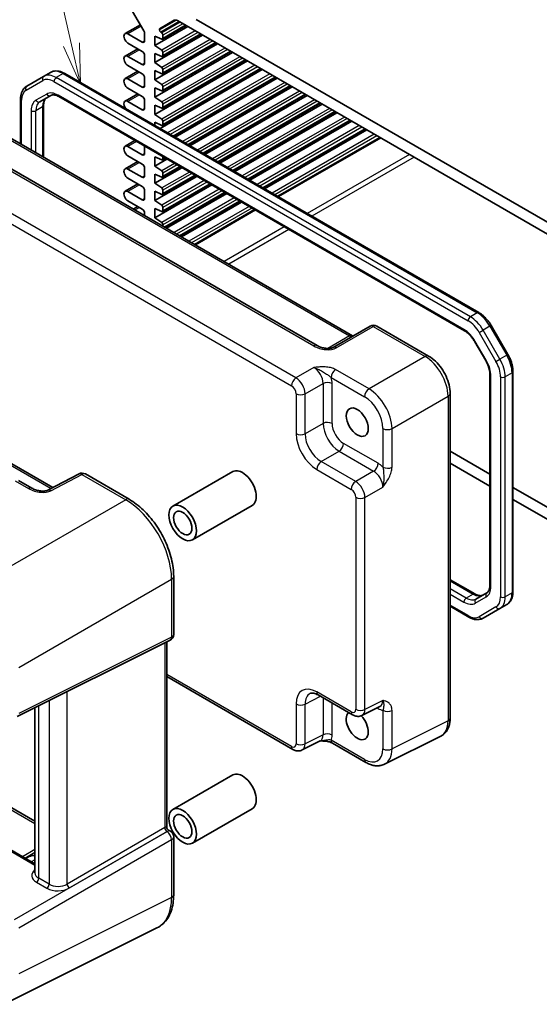
# Model space of a CAD drawing. Units: millimetres. Extents: x 36 to 3781, y 20 to 722.
# Drawn here: x 555 to 635, y 258 to 410 of the extents above; entities that cross this region are included whole.
import ezdxf

# ---------------------------------------------------------------- set-up
doc = ezdxf.new("R2010")
doc.units = ezdxf.units.MM
doc.header["$LTSCALE"] = 2.5
for name, color, linetype, lineweight in [('Symbol (TK)', 100, 'Continuous', 18), ('Visible (ISO)', 7, 'Continuous', 35), ('Visible Narrow (ISO)', 7, 'Continuous', 25)]:
    doc.layers.add(name, color=color, linetype=linetype, lineweight=lineweight)
doc.styles.add('Note Text (TK2)', font='txt')

# ---------------------------------------------------------------- blocks, each defined once
blk = doc.blocks.new('バルーン4')
at = {"layer": 'Symbol (TK)', "color": 100}
for p, q in [((202.778, 155.607), (200.974, 163.489)), ((202.29, 155.495), (203.335, 153.17)), ((202.778, 155.607), (203.335, 153.17)), ((203.335, 153.17), (203.265, 155.718))]:
    blk.add_line(p, q, dxfattribs=at)
at = {"layer": 'Symbol (TK)'}
blk.add_circle((200.307, 166.404), 3, dxfattribs=at)
at = {"layer": 'Symbol (TK)', "color": 7, "insert": (200.307, 166.387), "char_height": 2, "attachment_point": 5, "style": 'Note Text (TK2)'}
blk.add_mtext('4', dxfattribs=at)

msp = doc.modelspace()

# ---------------------------------------------------------------- linework, layer by layer
at = {"layer": 'Visible (ISO)'}
for p, q in [((570.867, 413.4268), (573.8419, 408.2742)), ((576.2436, 408.6051), (578.5113, 409.9144)), ((579.0113, 409.8649), (642.9137, 372.9708)), ((640.0246, 376.476), (581.9004, 410.034)), ((573.287, 409.2353), (570.9447, 407.883)), ((573.5919, 406.5639), (571.3822, 407.8396)), ((573.9455, 407.9257), (573.9455, 406.768)), ((580.5746, 408.9623), (575.5364, 406.0536)), ((576.2436, 408.4389), (576.2436, 408.6051)), ((576.5829, 407.9822), (576.4346, 408.0849)), ((580.3467, 409.0939), (576.7118, 406.9952)), ((571.3822, 406.4108), (573.5919, 405.135)), ((582.8727, 407.6355), (575.5364, 403.3999)), ((575.5364, 406.0536), (575.5364, 407.4824)), ((575.5364, 407.4824), (576.5829, 406.9991)), ((585.1708, 406.3087), (575.5364, 400.7463)), ((582.6448, 407.7671), (576.7118, 404.3416)), ((584.9429, 406.4403), (576.7118, 401.688)), ((576.7739, 407.1325), (576.7739, 407.6282)), ((572.8937, 405.5381), (570.9447, 404.4129)), ((576.5829, 405.3286), (575.5364, 406.0536)), ((587.4689, 404.9819), (575.5364, 398.0927)), ((575.5364, 403.3999), (575.5364, 404.8288)), ((575.5364, 404.8288), (576.5829, 404.3455)), ((587.241, 405.1135), (576.7118, 399.0344)), ((576.7739, 404.4789), (576.7739, 404.9746)), ((573.5919, 403.0938), (571.3822, 404.3695)), ((573.9455, 404.5226), (573.9455, 403.2979)), ((589.767, 403.6551), (575.5364, 395.4391)), ((576.5829, 402.675), (575.5364, 403.3999)), ((589.5391, 403.7866), (576.7118, 396.3808)), ((559.4492, 401.8961), (558.3885, 401.2837)), ((572.8937, 402.068), (570.9447, 400.9428)), ((571.3822, 402.9407), (573.5919, 401.6649)), ((575.5364, 400.7463), (575.5364, 402.1752)), ((575.5364, 402.1752), (576.5829, 401.6919)), ((592.0651, 402.3283), (576.337, 393.2477)), ((591.8372, 402.4598), (576.7118, 393.7271)), ((576.7739, 401.8253), (576.7739, 402.3209)), ((558.3885, 401.2837), (555.8027, 399.7908)), ((561.6492, 401.7277), (625.4205, 364.9093)), ((573.5919, 399.6236), (571.3822, 400.8994)), ((573.9455, 401.0525), (573.9455, 399.8278)), ((576.5829, 400.0213), (575.5364, 400.7463)), ((594.1353, 401.133), (578.4072, 392.0524)), ((594.3632, 401.0015), (578.6351, 391.9209)), ((571.3822, 399.4705), (573.5919, 398.1948)), ((575.5364, 398.0927), (575.5364, 399.5216)), ((575.5364, 399.5216), (576.5829, 399.0383)), ((576.7739, 399.1717), (576.7739, 399.6673)), ((596.4334, 399.8062), (580.7053, 390.7256)), ((596.6613, 399.6747), (580.9332, 390.594)), ((554.8485, 397.8013), (554.8485, 390.8684)), ((557.8083, 397.3692), (559.4829, 398.336)), ((560.7329, 398.1626), (623.2155, 362.0883)), ((572.8937, 398.5979), (570.9447, 397.4726)), ((573.5919, 396.1535), (571.3822, 397.4293)), ((573.9455, 397.5824), (573.9455, 396.3577)), ((576.5829, 397.3677), (575.5364, 398.0927)), ((598.7315, 398.4794), (583.0034, 389.3988)), ((598.9594, 398.3479), (583.2313, 389.2672)), ((558.3941, 396.8123), (558.3941, 388.8214)), ((575.5364, 395.4391), (575.5364, 396.868)), ((575.5364, 396.868), (576.5829, 396.3846)), ((576.7739, 396.5181), (576.7739, 397.0137)), ((601.0296, 397.1526), (585.3015, 388.072)), ((601.2575, 397.0211), (585.5294, 387.9404)), ((603.3277, 395.8258), (587.5996, 386.7452)), ((603.5556, 395.6943), (587.8275, 386.6136)), ((576.5829, 394.7141), (575.5364, 395.4391)), ((575.5364, 393.7098), (575.5364, 394.2144)), ((575.5364, 394.2144), (576.5829, 393.731)), ((576.7739, 393.8645), (576.7739, 394.3601)), ((605.6258, 394.499), (589.8977, 385.4184)), ((605.8536, 394.3674), (590.1255, 385.2868)), ((600.508, 359.843), (543.221, 392.9177)), ((551.6279, 392.7278), (605.9604, 361.359)), ((607.9239, 393.1722), (592.1958, 384.0916)), ((608.1517, 393.0406), (592.4236, 383.96)), ((572.4467, 391.3996), (570.9447, 390.5324)), ((610.222, 391.8454), (594.4939, 382.7648)), ((573.5919, 389.2133), (571.3822, 390.4891)), ((573.9455, 390.5343), (573.9455, 389.4174)), ((572.8937, 388.1876), (570.9447, 387.0623)), ((571.3822, 389.0602), (573.5919, 387.7844)), ((575.5364, 387.4783), (575.5364, 388.9071)), ((575.5364, 388.9071), (576.5829, 388.4238)), ((577.3876, 388.547), (575.5364, 387.4783)), ((577.1597, 388.6786), (576.7118, 388.4199)), ((576.7739, 388.5573), (576.7739, 388.9013)), ((573.5919, 385.7432), (571.3822, 387.019)), ((573.9455, 387.1721), (573.9455, 385.9473)), ((576.5829, 386.7533), (575.5364, 387.4783)), ((579.6857, 387.2202), (575.5364, 384.8246)), ((579.4578, 387.3517), (576.7118, 385.7663)), ((571.3822, 385.5901), (573.5919, 384.3143)), ((575.5364, 384.8246), (575.5364, 386.2535)), ((575.5364, 386.2535), (576.5829, 385.7702)), ((581.9838, 385.8934), (575.5364, 382.171)), ((581.7559, 386.0249), (576.7118, 383.1127)), ((576.7739, 385.9036), (576.7739, 386.3993)), ((572.8937, 384.7175), (570.9447, 383.5922)), ((573.5919, 382.2731), (571.3822, 383.5489)), ((573.9455, 383.702), (573.9455, 382.4772)), ((576.5829, 384.0997), (575.5364, 384.8246)), ((584.2819, 384.5666), (575.5364, 379.5174)), ((575.5364, 382.171), (575.5364, 383.5999)), ((575.5364, 383.5999), (576.5829, 383.1166)), ((584.054, 384.6981), (576.7118, 380.4591)), ((576.7739, 383.25), (576.7739, 383.7456)), ((571.3822, 382.12), (573.5919, 380.8442)), ((576.5829, 381.4461), (575.5364, 382.171)), ((586.3521, 383.3713), (577.093, 378.0256)), ((586.58, 383.2398), (577.3208, 377.894)), ((588.6502, 382.0445), (579.3911, 376.6988)), ((572.8937, 381.2473), (572.2032, 380.8487)), ((575.5364, 379.5174), (575.5364, 380.9463)), ((575.5364, 380.9463), (576.5829, 380.463)), ((576.7739, 380.5964), (576.7739, 381.092)), ((588.8781, 381.913), (579.6189, 376.5672)), ((590.9483, 380.7177), (581.6892, 375.372)), ((573.9455, 380.2318), (573.9455, 379.8428)), ((576.5829, 378.7924), (575.5364, 379.5174)), ((576.7739, 378.2098), (576.7739, 378.4384)), ((506.9971, 368.4851), (559.8385, 337.977)), ((608.6797, 362.8289), (602.9716, 359.5333)), ((609.6797, 362.8289), (617.6616, 358.2205)), ((627.3035, 362.9317), (629.8893, 358.453)), ((624.7825, 360.4239), (626.457, 357.5235)), ((627.1149, 355.3343), (627.1149, 322.949)), ((630.6604, 355.8334), (630.6604, 321.96)), ((620.9883, 352.4584), (620.9883, 302.4613)), ((627.1149, 340.0427), (620.9883, 343.5799)), ((620.9883, 341.7427), (627.1149, 338.2056)), ((563.8553, 340.0849), (559.0481, 337.5623)), ((564.82, 340.0654), (571.5604, 336.1738)), ((578.3144, 335.1261), (587.5068, 340.4333)), ((554.535, 339.0744), (556.6015, 337.8813)), ((642.9137, 330.9213), (630.6604, 337.9957)), ((581.3144, 329.93), (590.5068, 335.2372)), ((630.6604, 336.1585), (640.0246, 330.7522)), ((578.4205, 324.2918), (578.4205, 315.3639)), ((620.9883, 323.7856), (624.7761, 321.5987)), ((626.64, 321.7798), (624.9655, 320.813)), ((629.7063, 319.9705), (628.6456, 319.3582)), ((620.9883, 319.6915), (623.8598, 318.0337)), ((626.0598, 317.8653), (628.6456, 319.3582)), ((554.3408, 302.7195), (577.8673, 314.4693)), ((577.3598, 314.2158), (577.3598, 285.6757)), ((577.3598, 308.8644), (596.77, 297.658)), ((600.6567, 306.0432), (605.9752, 302.9726)), ((557.0609, 278.6497), (557.0609, 304.078)), ((607.404, 302.8848), (610.1838, 304.2731)), ((530.6755, 301.8483), (557.0609, 286.6147)), ((600.9786, 298.9585), (598.1988, 297.5702)), ((619.5365, 299.6981), (610.9013, 295.3855)), ((602.875, 298.6247), (608.0264, 295.6506)), ((578.3144, 288.4225), (587.5068, 293.7297)), ((581.3144, 283.2264), (590.5068, 288.5336)), ((577.6098, 285.2427), (577.9205, 285.0634)), ((578.4205, 284.1973), (578.4205, 275.2694)), ((557.0609, 280.0377), (552.7208, 282.5434)), ((556.1924, 281.1587), (555.6286, 280.8646)), ((552.3041, 258.4136), (575.8454, 270.1707))]:
    msp.add_line(p, q, dxfattribs=at)
for centre, radius, start, end in [((609.1797, 361.9628), 1, 60, 120), ((564.32, 339.1994), 1, 60, 117.688633), ((577.4205, 315.3639), 1, 296.538708, 0), ((577.8598, 285.6757), 0.5, 180, 240), ((577.4205, 284.1973), 1, 0, 60)]:
    msp.add_arc(centre, radius, start, end, dxfattribs=at)
for centre, major_axis, start_param, end_param in [((579.0113, 409.0484), (-0.5, 0.866), 5.49778714, 6.28318531), ((571.3822, 407.1252), (-0.4375, 0.7578), 5.49778714, 8.6393798), ((573.5919, 408.1298), (0.25, -0.433), 0.78539816, 1.57079633), ((576.4557, 408.3165), (-0.15, 0.2598), 0.78539816, 2.25652584), ((576.5618, 407.7506), (-0.15, 0.2598), 3.92699082, 5.39811849), ((573.5919, 406.9721), (0.25, -0.433), 5.49778714, 7.06858347), ((576.5618, 407.255), (0.15, -0.2598), 5.5974558, 7.06858347), ((573.5919, 404.7267), (0.25, -0.433), 0.78539816, 2.35619449), ((576.5618, 405.097), (-0.15, 0.2598), 3.92699082, 5.39811849), ((571.3822, 403.6551), (-0.4375, 0.7578), 5.49778714, 8.6393798), ((573.5919, 403.502), (0.25, -0.433), 5.49778714, 7.06858347), ((576.5618, 404.6014), (0.15, -0.2598), 5.5974558, 7.06858347), ((576.5618, 402.4434), (-0.15, 0.2598), 3.92699082, 5.39811849), ((576.5618, 401.9478), (0.15, -0.2598), 5.5974558, 7.06858347), ((571.3822, 400.185), (-0.4375, 0.7578), 5.49778714, 8.6393798), ((573.5919, 401.2566), (0.25, -0.433), 0.78539816, 2.35619449), ((573.5919, 400.0319), (0.25, -0.433), 5.49778714, 7.06858347), ((576.5618, 399.7898), (-0.15, 0.2598), 3.92699082, 5.39811849), ((576.5618, 399.2942), (0.15, -0.2598), 5.5974558, 7.06858347), ((571.3822, 396.7149), (-0.4375, 0.7578), 5.49778714, 8.08271275), ((573.5919, 397.7865), (0.25, -0.433), 0.78539816, 2.35619449), ((576.5618, 397.1362), (-0.15, 0.2598), 3.92699082, 5.39811849), ((573.5919, 396.5618), (0.25, -0.433), 5.49778714, 7.06858347), ((576.5618, 396.6406), (0.15, -0.2598), 5.5974558, 7.06858347), ((576.5618, 394.4826), (-0.15, 0.2598), 3.92699082, 5.39811849), ((576.5618, 393.987), (0.15, -0.2598), 5.5974558, 7.06858347), ((571.3822, 389.7747), (-0.4375, 0.7578), 5.49778714, 8.6393798), ((573.5919, 389.6216), (0.25, -0.433), 5.49778714, 7.06858347), ((576.5618, 388.6797), (0.15, -0.2598), 5.5974558, 7.06858347), ((571.3822, 386.3045), (-0.4375, 0.7578), 5.49778714, 8.6393798), ((573.5919, 387.3762), (0.25, -0.433), 0.78539816, 2.35619449), ((576.5618, 386.5217), (-0.15, 0.2598), 3.92699082, 5.39811849), ((573.5919, 386.1514), (0.25, -0.433), 5.49778714, 7.06858347), ((576.5618, 386.0261), (0.15, -0.2598), 5.5974558, 7.06858347), ((571.3822, 382.8344), (-0.4375, 0.7578), 5.49778714, 8.6393798), ((573.5919, 383.9061), (0.25, -0.433), 0.78539816, 2.35619449), ((576.5618, 383.8681), (-0.15, 0.2598), 3.92699082, 5.39811849), ((573.5919, 382.6813), (0.25, -0.433), 5.49778714, 7.06858347), ((576.5618, 383.3725), (0.15, -0.2598), 5.5974558, 7.06858347), ((573.5919, 380.436), (0.25, -0.433), 0.78539816, 2.35619449), ((576.5618, 381.2145), (-0.15, 0.2598), 3.92699082, 5.39811849), ((576.5618, 380.7189), (0.15, -0.2598), 5.5974558, 7.06858347), ((576.5618, 378.5609), (-0.15, 0.2598), 3.92699082, 5.39811849), ((589.0068, 337.8353), (-1.5, 2.5981), 3.14159265, 6.28318531), ((606.6845, 301.3379), (1.2, -2.0785), 3.25157978, 8.2815698), ((589.0068, 291.1317), (-1.5, 2.5981), 3.14159265, 6.28318531)]:
    msp.add_ellipse(centre, major_axis=major_axis, ratio=0.57735027, start_param=start_param, end_param=end_param, dxfattribs=at)
for centre, major_axis in [((606.6845, 348.0415), (-1.2, 2.0785)), ((579.8144, 332.528), (1.5, -2.5981)), ((579.8144, 332.528), (1, -1.7321)), ((579.8144, 285.8244), (1.5, -2.5981)), ((579.8144, 285.8244), (1, -1.7321))]:
    msp.add_ellipse(centre, major_axis=major_axis, ratio=0.57735027, dxfattribs=at)
for points, knots in [([(559.4492, 401.8961), (559.5774, 401.9701), (559.7158, 402.0265), (560.0031, 402.1017), (560.152, 402.1206), (560.4524, 402.1239), (560.6041, 402.1084), (560.9065, 402.0472), (561.0573, 402.0016), (561.3558, 401.8839), (561.5036, 401.8117), (561.6492, 401.7277)], [3.926990817, 3.926990817, 3.926990817, 3.926990817, 4.08407045, 4.08407045, 4.241150082, 4.241150082, 4.398229715, 4.398229715, 4.555309348, 4.555309348, 4.71238898, 4.71238898, 4.71238898, 4.71238898]), ([(555.8027, 399.7908), (555.6744, 399.7167), (555.5564, 399.6251), (555.3477, 399.4138), (555.2569, 399.2944), (555.1038, 399.0358), (555.0414, 398.8967), (554.9431, 398.6043), (554.9072, 398.4509), (554.86, 398.1335), (554.8485, 397.9694), (554.8485, 397.8013)], [2.35619449, 2.35619449, 2.35619449, 2.35619449, 2.513274123, 2.513274123, 2.670353756, 2.670353756, 2.827433388, 2.827433388, 2.984513021, 2.984513021, 3.141592654, 3.141592654, 3.141592654, 3.141592654]), ([(558.869, 397.9816), (558.8166, 397.9513), (558.7682, 397.9141), (558.6767, 397.8214), (558.6335, 397.7658), (558.5547, 397.6326), (558.519, 397.555), (558.4594, 397.3775), (558.4355, 397.2777), (558.4028, 397.0586), (558.3941, 396.9393), (558.3941, 396.8123)], [2.35619449, 2.35619449, 2.35619449, 2.35619449, 2.513274123, 2.513274123, 2.670353756, 2.670353756, 2.827433388, 2.827433388, 2.984513021, 2.984513021, 3.141592654, 3.141592654, 3.141592654, 3.141592654]), ([(559.4829, 398.336), (559.5352, 398.3662), (559.5917, 398.3895), (559.7177, 398.4225), (559.7874, 398.432), (559.9422, 398.4337), (560.0272, 398.4258), (560.2108, 398.3887), (560.3092, 398.3595), (560.5153, 398.2782), (560.6229, 398.2261), (560.7329, 398.1626)], [3.926990817, 3.926990817, 3.926990817, 3.926990817, 4.08407045, 4.08407045, 4.241150082, 4.241150082, 4.398229715, 4.398229715, 4.555309348, 4.555309348, 4.71238898, 4.71238898, 4.71238898, 4.71238898]), ([(625.4205, 364.9093), (625.566, 364.8253), (625.7092, 364.7294), (625.9892, 364.5166), (626.1259, 364.3996), (626.3907, 364.1474), (626.5188, 364.0121), (626.7641, 363.7261), (626.8814, 363.5754), (627.1028, 363.2618), (627.2069, 363.0989), (627.3035, 362.9317)], [4.71238898, 4.71238898, 4.71238898, 4.71238898, 4.869468613, 4.869468613, 5.026548246, 5.026548246, 5.183627878, 5.183627878, 5.340707511, 5.340707511, 5.497787144, 5.497787144, 5.497787144, 5.497787144]), ([(606.0545, 361.3132), (606.0527, 361.3139), (606.0508, 361.3147), (606.0255, 361.3246), (605.9953, 361.3388), (605.9604, 361.359)], [-0.955108739, -0.955108739, -0.955108739, -0.955108739, -0.941990606, -0.941990606, -0.784789176, -0.784789176, -0.784789176, -0.784789176]), ([(623.2155, 362.0883), (623.3254, 362.0248), (623.4377, 361.9499), (623.6624, 361.7791), (623.7748, 361.6831), (623.9959, 361.4725), (624.1046, 361.3579), (624.3145, 361.1132), (624.4157, 360.9832), (624.6077, 360.7113), (624.6984, 360.5695), (624.7825, 360.4239)], [4.71238898, 4.71238898, 4.71238898, 4.71238898, 4.869468613, 4.869468613, 5.026548246, 5.026548246, 5.183627878, 5.183627878, 5.340707511, 5.340707511, 5.497787144, 5.497787144, 5.497787144, 5.497787144]), ([(600.508, 359.843), (600.66, 359.7553), (600.8395, 359.6724), (601.2258, 359.5351), (601.4325, 359.4805), (601.8414, 359.4083), (602.0438, 359.3908), (602.3785, 359.3915), (602.5169, 359.404), (602.7128, 359.4388), (602.782, 359.4568), (602.8802, 359.4897), (602.9149, 359.5042), (602.953, 359.523), (602.9631, 359.5284), (602.9716, 359.5333)], [4.66304364, 4.66304364, 4.66304364, 4.66304364, 4.97720291, 4.97720291, 5.29136218, 5.29136218, 5.60552144, 5.60552144, 5.86439, 5.86439, 6.04197772, 6.04197772, 6.17553336, 6.17553336, 6.23383997, 6.23383997, 6.23383997, 6.23383997]), ([(620.9883, 352.4584), (620.9883, 352.891), (620.9299, 353.3364), (620.7141, 354.2284), (620.5563, 354.6751), (620.1569, 355.5407), (619.9152, 355.9593), (619.3653, 356.738), (619.0573, 357.0979), (618.3927, 357.7309), (618.0363, 358.0042), (617.6616, 358.2205)], [-0.78478918, -0.78478918, -0.78478918, -0.78478918, -0.47087351, -0.47087351, -0.15695784, -0.15695784, 0.15695784, 0.15695784, 0.47087351, 0.47087351, 0.78478918, 0.78478918, 0.78478918, 0.78478918]), ([(629.8893, 358.453), (629.9859, 358.2857), (630.0748, 358.114), (630.2357, 357.7655), (630.3076, 357.5886), (630.4326, 357.2332), (630.4857, 357.0546), (630.5718, 356.6991), (630.6047, 356.5222), (630.649, 356.1734), (630.6604, 356.0014), (630.6604, 355.8334)], [5.497787144, 5.497787144, 5.497787144, 5.497787144, 5.654866776, 5.654866776, 5.811946409, 5.811946409, 5.969026042, 5.969026042, 6.126105674, 6.126105674, 6.283185307, 6.283185307, 6.283185307, 6.283185307]), ([(626.457, 357.5235), (626.541, 357.3779), (626.6185, 357.2285), (626.7579, 356.9263), (626.82, 356.7736), (626.9269, 356.4695), (626.9718, 356.3181), (627.0437, 356.0213), (627.0706, 355.8759), (627.1062, 355.5959), (627.1149, 355.4613), (627.1149, 355.3343)], [5.497787144, 5.497787144, 5.497787144, 5.497787144, 5.654866776, 5.654866776, 5.811946409, 5.811946409, 5.969026042, 5.969026042, 6.126105675, 6.126105675, 6.283185307, 6.283185307, 6.283185307, 6.283185307]), ([(558.0607, 337.44), (557.9603, 337.4481), (557.857, 337.4611), (557.649, 337.4965), (557.5442, 337.5189), (557.3374, 337.5724), (557.2354, 337.6035), (557.0382, 337.6729), (556.9431, 337.7113), (556.7634, 337.7931), (556.6789, 337.8366), (556.6015, 337.8813)], [0.820283502, 0.820283502, 0.820283502, 0.820283502, 0.980255134, 0.980255134, 1.140226766, 1.140226766, 1.300198398, 1.300198398, 1.46017003, 1.46017003, 1.620141662, 1.620141662, 1.620141662, 1.620141662]), ([(559.0481, 337.5623), (559.0275, 337.5514), (559.0007, 337.5392), (558.9326, 337.5134), (558.8902, 337.4998), (558.7852, 337.4732), (558.7205, 337.4605), (558.5781, 337.4411), (558.5003, 337.4343), (558.3352, 337.4282), (558.2478, 337.4289), (558.1255, 337.4352), (558.0933, 337.4373), (558.0607, 337.44)], [0.08425192, 0.08425192, 0.08425192, 0.08425192, 0.200278053, 0.200278053, 0.326815238, 0.326815238, 0.474021554, 0.474021554, 0.62122787, 0.62122787, 0.768434187, 0.768434187, 0.820283502, 0.820283502, 0.820283502, 0.820283502]), ([(578.4205, 324.2918), (578.4205, 324.7218), (578.3913, 325.1634), (578.2772, 326.0612), (578.1924, 326.5175), (577.9702, 327.4359), (577.8328, 327.898), (577.509, 328.8187), (577.3227, 329.2773), (576.9056, 330.1812), (576.6747, 330.6266), (576.1736, 331.4945), (575.9034, 331.9171), (575.3291, 332.7304), (575.0251, 333.121), (574.3896, 333.8617), (574.0581, 334.2117), (573.3739, 334.8634), (573.0211, 335.165), (572.3006, 335.7127), (571.9328, 335.9588), (571.5604, 336.1738)], [-0.78478918, -0.78478918, -0.78478918, -0.78478918, -0.62783134, -0.62783134, -0.47087351, -0.47087351, -0.31391567, -0.31391567, -0.15695784, -0.15695784, 0, 0, 0.15695784, 0.15695784, 0.31391567, 0.31391567, 0.47087351, 0.47087351, 0.62783134, 0.62783134, 0.78478918, 0.78478918, 0.78478918, 0.78478918]), ([(627.1149, 322.949), (627.1149, 322.822), (627.1062, 322.7028), (627.0735, 322.4836), (627.0496, 322.3838), (626.9899, 322.2063), (626.9543, 322.1287), (626.8754, 321.9955), (626.8323, 321.9399), (626.7408, 321.8473), (626.6923, 321.81), (626.64, 321.7798)], [0, 0, 0, 0, 0.157079633, 0.157079633, 0.314159265, 0.314159265, 0.471238898, 0.471238898, 0.628318531, 0.628318531, 0.785398163, 0.785398163, 0.785398163, 0.785398163]), ([(624.7761, 321.5987), (624.8861, 321.5353), (624.9937, 321.4831), (625.1998, 321.4019), (625.2982, 321.3727), (625.4818, 321.3356), (625.5668, 321.3276), (625.7216, 321.3293), (625.7913, 321.3389), (625.9173, 321.3718), (625.9738, 321.3952), (626.0261, 321.4254)], [4.71238898, 4.71238898, 4.71238898, 4.71238898, 4.869468613, 4.869468613, 5.026548246, 5.026548246, 5.183627878, 5.183627878, 5.340707511, 5.340707511, 5.497787144, 5.497787144, 5.497787144, 5.497787144]), ([(630.6604, 321.96), (630.6604, 321.792), (630.649, 321.6279), (630.6017, 321.3104), (630.5659, 321.1571), (630.4676, 320.8646), (630.4052, 320.7255), (630.2521, 320.4669), (630.1613, 320.3475), (629.9526, 320.1363), (629.8346, 320.0446), (629.7063, 319.9705)], [0, 0, 0, 0, 0.157079633, 0.157079633, 0.314159265, 0.314159265, 0.471238898, 0.471238898, 0.628318531, 0.628318531, 0.785398163, 0.785398163, 0.785398163, 0.785398163]), ([(623.8598, 318.0337), (624.0054, 317.9497), (624.1532, 317.8775), (624.4517, 317.7597), (624.6025, 317.7141), (624.9049, 317.653), (625.0566, 317.6375), (625.357, 317.6408), (625.5058, 317.6597), (625.7932, 317.7349), (625.9316, 317.7912), (626.0598, 317.8653)], [4.71238898, 4.71238898, 4.71238898, 4.71238898, 4.869468613, 4.869468613, 5.026548246, 5.026548246, 5.183627878, 5.183627878, 5.340707511, 5.340707511, 5.497787144, 5.497787144, 5.497787144, 5.497787144]), ([(600.6567, 306.0432), (600.535, 306.1134), (600.4176, 306.1706), (600.1971, 306.2594), (600.0942, 306.291), (599.9081, 306.332), (599.825, 306.3413), (599.681, 306.3441), (599.6201, 306.3377), (599.5164, 306.3156), (599.4734, 306.3001), (599.4344, 306.2806)], [-0.784789176, -0.784789176, -0.784789176, -0.784789176, -0.634804167, -0.634804167, -0.484819157, -0.484819157, -0.334834148, -0.334834148, -0.184849139, -0.184849139, -0.03486413, -0.03486413, -0.03486413, -0.03486413]), ([(607.404, 302.8848), (607.3008, 302.8333), (607.1916, 302.7958), (606.9744, 302.7495), (606.8666, 302.7405), (606.6604, 302.7445), (606.562, 302.7574), (606.3765, 302.7982), (606.2894, 302.8261), (606.1251, 302.8922), (606.048, 302.9305), (605.9752, 302.9726)], [0.03486413, 0.03486413, 0.03486413, 0.03486413, 0.184849139, 0.184849139, 0.334834148, 0.334834148, 0.484819157, 0.484819157, 0.634804167, 0.634804167, 0.784789176, 0.784789176, 0.784789176, 0.784789176]), ([(619.5365, 299.6981), (619.7341, 299.7968), (619.9176, 299.9241), (620.2411, 300.2224), (620.3809, 300.3929), (620.6139, 300.7603), (620.7073, 300.9571), (620.8525, 301.366), (620.9045, 301.5782), (620.9724, 302.0129), (620.9883, 302.2354), (620.9883, 302.4613)], [-0.03486413, -0.03486413, -0.03486413, -0.03486413, 0.129066531, 0.129066531, 0.292997192, 0.292997192, 0.456927853, 0.456927853, 0.620858515, 0.620858515, 0.784789176, 0.784789176, 0.784789176, 0.784789176]), ([(600.9676, 298.953), (601.1168, 298.9565), (601.2626, 298.9563), (601.5574, 298.9459), (601.7058, 298.9352), (601.9933, 298.901), (602.1317, 298.8776), (602.3883, 298.8194), (602.5068, 298.7845), (602.7161, 298.707), (602.8059, 298.6646), (602.875, 298.6247)], [0.09132126, 0.09132126, 0.09132126, 0.09132126, 0.140829327, 0.140829327, 0.193850543, 0.193850543, 0.246871759, 0.246871759, 0.299892975, 0.299892975, 0.352914191, 0.352914191, 0.352914191, 0.352914191]), ([(598.1988, 297.5702), (598.0956, 297.5187), (597.9864, 297.4812), (597.7692, 297.4349), (597.6614, 297.4259), (597.4553, 297.4299), (597.3568, 297.4427), (597.1714, 297.4836), (597.0842, 297.5115), (596.9199, 297.5776), (596.8429, 297.6159), (596.77, 297.658)], [0.03486413, 0.03486413, 0.03486413, 0.03486413, 0.184849139, 0.184849139, 0.334834148, 0.334834148, 0.484819157, 0.484819157, 0.634804167, 0.634804167, 0.784789176, 0.784789176, 0.784789176, 0.784789176]), ([(610.9013, 295.3855), (610.7205, 295.2952), (610.5283, 295.2289), (610.1361, 295.1453), (609.9362, 295.1278), (609.5391, 295.1354), (609.3417, 295.1604), (608.9535, 295.2459), (608.7626, 295.3062), (608.3886, 295.4569), (608.2054, 295.5472), (608.0264, 295.6506)], [0.03486413, 0.03486413, 0.03486413, 0.03486413, 0.184849139, 0.184849139, 0.334834148, 0.334834148, 0.484819157, 0.484819157, 0.634804167, 0.634804167, 0.784789176, 0.784789176, 0.784789176, 0.784789176]), ([(556.1924, 281.1587), (556.323, 281.2269), (556.4622, 281.2772), (556.7432, 281.341), (556.8849, 281.3548), (557.0357, 281.3532), (557.0483, 281.3529), (557.0609, 281.3526)], [3.95168604, 3.95168604, 3.95168604, 3.95168604, 4.103826628, 4.103826628, 4.255967216, 4.255967216, 4.269879185, 4.269879185, 4.269879185, 4.269879185]), ([(575.8454, 270.1707), (576.1843, 270.3399), (576.4982, 270.5575), (577.0574, 271.0732), (577.3025, 271.3709), (577.7181, 272.0261), (577.8888, 272.3836), (578.1585, 273.1431), (578.2577, 273.5452), (578.3887, 274.3838), (578.4205, 274.8203), (578.4205, 275.2694)], [-0.03486413, -0.03486413, -0.03486413, -0.03486413, 0.129066531, 0.129066531, 0.292997192, 0.292997192, 0.456927853, 0.456927853, 0.620858515, 0.620858515, 0.784789176, 0.784789176, 0.784789176, 0.784789176])]:
    msp.add_open_spline(points, degree=3, knots=knots, dxfattribs=at)
at = {"layer": 'Visible Narrow (ISO)'}
for p, q in [((578.8417, 409.939), (576.2436, 408.4389)), ((579.2644, 409.7187), (576.4346, 408.0849)), ((579.4275, 409.6246), (576.5829, 407.9822)), ((579.8296, 409.3924), (576.7739, 407.6282)), ((573.4151, 409.0134), (571.3822, 407.8396)), ((581.7256, 408.2978), (576.5829, 405.3286)), ((580.2589, 409.1446), (576.7739, 407.1325)), ((582.1277, 408.0656), (576.7739, 404.9746)), ((582.557, 407.8178), (576.7739, 404.4789)), ((573.9455, 406.768), (573.5919, 406.5639)), ((584.0237, 406.971), (576.5829, 402.675)), ((584.4258, 406.7388), (576.7739, 402.3209)), ((584.8551, 406.491), (576.7739, 401.8253)), ((573.15, 405.3901), (571.3822, 404.3695)), ((586.3218, 405.6441), (576.5829, 400.0213)), ((586.7239, 405.412), (576.7739, 399.6673)), ((587.1532, 405.1642), (576.7739, 399.1717)), ((573.9455, 403.2979), (573.5919, 403.0938)), ((588.6199, 404.3173), (576.5829, 397.3677)), ((589.022, 404.0852), (576.7739, 397.0137)), ((589.4513, 403.8374), (576.7739, 396.5181)), ((573.15, 401.92), (571.3822, 400.8994)), ((590.918, 402.9905), (576.5829, 394.7141)), ((591.3201, 402.7584), (576.7739, 394.3601)), ((591.7493, 402.5106), (576.7739, 393.8645)), ((555.6992, 399.1537), (558.2849, 400.6466)), ((559.9849, 400.4782), (623.7563, 363.6598)), ((561.3992, 401.7029), (560.3385, 401.0905)), ((624.1098, 364.2721), (560.3385, 401.0905)), ((561.3992, 401.7029), (625.1705, 364.8845)), ((593.2161, 401.6637), (577.488, 392.5831)), ((593.6182, 401.4316), (577.8901, 392.3509)), ((594.0474, 401.1838), (578.3193, 392.1031)), ((595.5142, 400.3369), (579.7861, 391.2563)), ((573.9455, 399.8278), (573.5919, 399.6236)), ((595.9163, 400.1048), (580.1882, 391.0241)), ((596.3455, 399.857), (580.6174, 390.7763)), ((597.8123, 399.0101), (582.0842, 389.9295)), ((598.2144, 398.778), (582.4863, 389.6973)), ((554.995, 390.7839), (554.995, 397.5972)), ((558.8793, 398.5648), (557.2048, 397.5981)), ((623.1119, 362.3171), (560.6293, 398.3915)), ((573.15, 398.4499), (571.3822, 397.4293)), ((598.6436, 398.5301), (582.9155, 389.4495)), ((600.1104, 397.6833), (584.3823, 388.6027)), ((600.5125, 397.4511), (584.7844, 388.3705)), ((600.9417, 397.2033), (585.2136, 388.1227)), ((556.4799, 395.9958), (556.4799, 389.9265)), ((558.2477, 396.6082), (557.187, 395.9958)), ((557.187, 389.5183), (557.187, 395.9958)), ((558.2477, 396.6082), (558.2477, 388.9059)), ((573.9455, 396.3577), (573.5919, 396.1535)), ((602.4085, 396.3565), (586.6804, 387.2759)), ((602.8106, 396.1243), (587.0825, 387.0437)), ((603.2398, 395.8765), (587.5117, 386.7959)), ((604.7066, 395.0297), (588.9785, 385.9491)), ((605.1087, 394.7975), (589.3806, 385.7169)), ((605.5379, 394.5497), (589.8098, 385.4691)), ((542.6963, 392.8534), (599.9833, 359.7787)), ((551.1526, 392.6921), (605.4851, 361.3232)), ((607.0047, 393.7029), (591.2766, 384.6223)), ((607.4068, 393.4707), (591.6787, 384.3901)), ((607.836, 393.2229), (592.1079, 384.1423)), ((572.703, 391.2517), (571.3822, 390.4891)), ((609.3028, 392.3761), (593.5747, 383.2955)), ((609.7049, 392.1439), (593.9768, 383.0633)), ((610.1341, 391.8961), (594.406, 382.8155)), ((610.3089, 391.7952), (594.5808, 382.7146)), ((533.8625, 389.8431), (596.5629, 353.643)), ((597.2453, 354.853), (534.5449, 391.0531)), ((573.9455, 389.4174), (573.5919, 389.2133)), ((577.0719, 388.7293), (576.7739, 388.5573)), ((614.7202, 389.2483), (598.9921, 380.1677)), ((615.4273, 388.8401), (599.6992, 379.7595)), ((573.15, 388.0396), (571.3822, 387.019)), ((578.5386, 387.8824), (576.5829, 386.7533)), ((578.9407, 387.6503), (576.7739, 386.3993)), ((579.37, 387.4025), (576.7739, 385.9036)), ((573.9455, 385.9473), (573.5919, 385.7432)), ((580.8367, 386.5556), (576.5829, 384.0997)), ((583.1348, 385.2288), (576.5829, 381.4461)), ((581.2388, 386.3235), (576.7739, 383.7456)), ((581.6681, 386.0757), (576.7739, 383.25)), ((573.15, 384.5695), (571.3822, 383.5489)), ((585.4329, 383.902), (576.5829, 378.7924)), ((583.5369, 384.9967), (576.7739, 381.092)), ((583.9661, 384.7489), (576.7739, 380.5964)), ((585.835, 383.6699), (576.7739, 378.4384)), ((573.9455, 382.4772), (573.5919, 382.2731)), ((586.2642, 383.4221), (577.0051, 378.0763)), ((587.731, 382.5752), (578.4719, 377.2295)), ((588.1331, 382.3431), (578.874, 376.9973)), ((588.5623, 382.0953), (579.3032, 376.7495)), ((573.15, 381.0994), (572.4595, 380.7007)), ((590.0291, 381.2484), (580.77, 375.9027)), ((590.4312, 381.0163), (581.1721, 375.6705)), ((590.8604, 380.7684), (581.6013, 375.4227)), ((591.0353, 380.6675), (581.7761, 375.3218)), ((595.4465, 378.1207), (586.1874, 372.7749)), ((596.1536, 377.7124), (586.8945, 372.3667)), ((506.5217, 368.4493), (559.5571, 337.8293)), ((625.1705, 364.8845), (624.1098, 364.2721)), ((603.4469, 359.4691), (609.155, 362.7646)), ((609.155, 362.7646), (617.137, 358.1562)), ((627.1205, 362.826), (626.0598, 362.2136)), ((627.3035, 362.9317), (627.1205, 362.826)), ((627.1205, 362.826), (629.7063, 358.3473)), ((605.4851, 361.3232), (602.1406, 359.3923)), ((625.4563, 361.8652), (626.0598, 362.2136)), ((625.4563, 361.8652), (628.0421, 357.3865)), ((628.6456, 357.7349), (626.0598, 362.2136)), ((624.8619, 360.4698), (624.7825, 360.4239)), ((626.5364, 357.5694), (624.8619, 360.4698)), ((617.137, 358.1562), (608.5017, 353.1706)), ((629.7063, 358.3473), (628.6456, 357.7349)), ((629.8893, 358.453), (629.7063, 358.3473)), ((600.004, 356.4457), (597.2453, 354.853)), ((626.5364, 357.5694), (626.457, 357.5235)), ((628.0421, 357.3865), (628.6456, 357.7349)), ((602.6679, 354.9348), (607.8193, 351.9606)), ((608.5017, 353.1706), (603.3503, 356.1448)), ((627.2613, 322.7449), (627.2613, 355.1302)), ((628.7462, 355.0169), (628.7462, 321.1435)), ((630.514, 355.6293), (629.4533, 355.0169)), ((629.4533, 321.1435), (629.4533, 355.0169)), ((630.514, 355.6293), (630.514, 321.7559)), ((598.6587, 352.405), (601.4174, 353.9977)), ((601.4174, 353.9977), (601.4174, 347.8565)), ((602.8065, 347.8425), (602.8065, 353.9837)), ((597.2696, 352.419), (597.2696, 346.2777)), ((598.6587, 346.2637), (598.6587, 352.405)), ((612.0351, 347.0506), (620.6703, 352.0362)), ((620.6703, 352.0362), (620.6703, 302.039)), ((601.4174, 347.8565), (598.6587, 346.2637)), ((610.646, 347.0646), (610.646, 341.1163)), ((612.0351, 341.1023), (612.0351, 347.0506)), ((609.8917, 341.7119), (604.5732, 344.7825)), ((601.132, 341.9798), (603.8908, 343.5725)), ((603.8908, 343.5725), (609.2092, 340.5019)), ((606.4505, 338.9091), (601.132, 341.9798)), ((559.4881, 337.4785), (564.2953, 340.0011)), ((564.2953, 340.0011), (571.0357, 336.1095)), ((600.4496, 340.7698), (605.7681, 337.6991)), ((609.2092, 340.5019), (606.4505, 338.9091)), ((554.0103, 339.0101), (556.0768, 337.817)), ((607.8638, 336.4611), (610.6226, 338.0539)), ((571.0357, 336.1095), (547.5092, 322.5265)), ((606.4747, 336.4751), (606.4747, 303.8383)), ((607.8638, 303.8243), (607.8638, 336.4611)), ((554.576, 310.2865), (578.1025, 323.8696)), ((578.1025, 323.8696), (578.1025, 314.9416)), ((620.9883, 323.6165), (624.5261, 321.574)), ((623.4655, 320.9616), (620.9883, 322.3918)), ((620.9883, 321.5753), (623.1119, 320.3492)), ((624.5261, 321.574), (623.4655, 320.9616)), ((630.514, 321.7559), (629.4533, 321.1435)), ((624.8619, 320.1759), (626.5364, 321.1427)), ((623.7563, 318.2626), (620.9883, 319.8606)), ((628.0421, 319.5871), (625.4563, 318.0942)), ((578.1025, 314.9416), (554.576, 303.1919)), ((577.0418, 314.057), (577.0418, 285.6115)), ((596.5629, 298.1157), (577.3598, 309.2026)), ((562.0144, 276.9354), (562.0144, 306.5519)), ((605.7681, 303.4303), (600.4496, 306.501)), ((559.2362, 305.1644), (559.2362, 276.8946)), ((598.6587, 304.651), (601.0229, 305.8317)), ((601.4174, 305.604), (601.4174, 299.8875)), ((602.8065, 299.8735), (602.8065, 304.802)), ((610.6226, 305.2021), (607.8638, 303.8243)), ((557.6466, 277.8123), (557.6466, 304.3705)), ((597.2696, 304.665), (597.2696, 298.5237)), ((598.6587, 298.5097), (598.6587, 304.651)), ((609.7402, 304.0516), (609.8917, 303.9641)), ((610.646, 303.6887), (610.646, 297.7403)), ((612.0351, 297.7263), (612.0351, 303.6747)), ((620.6703, 302.039), (612.0351, 297.7263)), ((530.3575, 301.6647), (557.0609, 286.2475)), ((601.4174, 299.8875), (598.6587, 298.5097)), ((607.8193, 296.1083), (602.6679, 299.0825)), ((577.0418, 285.6115), (562.0144, 276.9354)), ((577.3958, 284.9991), (553.8693, 271.4161)), ((554.576, 270.1921), (578.1025, 283.7751)), ((562.3678, 276.3234), (577.3952, 284.9995)), ((577.3952, 284.9995), (577.3958, 284.9991)), ((578.1025, 283.7751), (578.1025, 274.8472)), ((552.4585, 282.5113), (557.0609, 279.8541)), ((557.0609, 282.273), (555.1633, 281.1332)), ((555.5146, 280.9304), (557.0609, 281.8592)), ((557.0609, 280.6598), (556.5026, 280.36)), ((559.2362, 276.8946), (557.6466, 277.8123)), ((557.3054, 277.2073), (558.895, 276.2896)), ((578.1025, 274.8472), (554.576, 263.0974))]:
    msp.add_line(p, q, dxfattribs=at)
for centre, major_axis, ratio, start_param, end_param in [((561.3992, 398.5186), (-1.95, 3.3775), 0.57735027, 5.49778714, 6.28318531), ((561.3992, 401.2947), (0.25, 0.433), 0.57735027, 0, 0.78539816), ((558.6385, 400.8507), (-0.25, 0.433), 0.81649658, 0, 1.57079633), ((559.9849, 397.7021), (-1.7, 2.9445), 0.57735027, 5.49778714, 6.28318531), ((560.3385, 397.9062), (-1.95, 3.3775), 0.57735027, 5.49778714, 6.28318531), ((560.3385, 400.6823), (-0.25, -0.433), 0.57735027, 3.92699082, 5.49778714), ((557.3992, 396.2092), (-1.7, 2.9445), 0.57735027, 0, 0.78539816), ((556.0527, 399.3578), (-0.25, 0.433), 0.81649658, 0, 1.57079633), ((560.6293, 395.5338), (-1.75, 3.0311), 0.57735027, 5.49778714, 6.28318531), ((555.3485, 397.8013), (-0.5, 0), 0.57735027, 0, 0.78539816), ((558.9548, 394.567), (-1.75, 3.0311), 0.57735027, 0, 0.78539816), ((559.3083, 394.7711), (-1.5, 2.5981), 0.57735027, 0, 0.78539816), ((557.5583, 397.8022), (0.25, -0.433), 0.81649658, 4.71238898, 6.28318531), ((560.369, 395.3835), (-1.5, 2.5981), 0.57735027, 0, 0.78539816), ((559.2329, 398.769), (0.25, -0.433), 0.81649658, 4.71238898, 6.28318531), ((560.9829, 398.5956), (-0.25, -0.433), 0.57735027, 5.49778714, 6.28318531), ((556.8335, 396.2), (-0.5, 0), 0.57735027, 0.78539816, 2.35619449), ((557.8941, 396.8123), (0.5, 0), 0.57735027, 5.49778714, 6.28318531), ((624.1098, 363.8639), (-0.25, -0.433), 0.57735027, 3.92699082, 5.49778714), ((624.1098, 361.0878), (-1.95, 3.3775), 0.57735027, 4.71238898, 5.49778714), ((625.1705, 364.4763), (0.25, 0.433), 0.57735027, 0, 0.78539816), ((625.1705, 361.7002), (1.95, -3.3775), 0.57735027, 1.57079633, 2.35619449), ((609.1797, 361.9628), (-0.5, 0.866), 0.53637355, 5.49717816, 6.28318531), ((609.1797, 361.9628), (0.5, 0.866), 0.57735027, 0, 0.82030475), ((623.7563, 360.8837), (1.7, -2.9445), 0.57735027, 1.57079633, 2.35619449), ((605.4604, 360.4929), (0.5, 0.866), 0.57735027, 0, 0.75049158), ((605.4621, 362.1259), (0.5, -0.866), 0.53918634, 5.49717816, 6.28318531), ((623.1119, 359.4594), (-1.75, 3.0311), 0.57735027, 4.71238898, 5.49778714), ((623.4655, 362.5213), (-0.25, -0.433), 0.57735027, 5.49778714, 6.28318531), ((600.008, 358.977), (0.5, 0.866), 0.57735027, 0, 0.82030475), ((601.4469, 360.6238), (2.4577, -0.6048), 0.52762857, 4.20976115, 5.78055748), ((603.4716, 358.6673), (-0.5, 0.866), 0.53637355, 5.49717816, 6.28318531), ((617.1616, 357.3544), (0.5, 0.866), 0.57735027, 0, 0.82030475), ((617.1582, 354.0885), (2.5, -4.3301), 0.56971783, 0.78600715, 2.3555855), ((627.7563, 357.2215), (1.95, -3.3775), 0.57735027, 0.78539816, 1.57079633), ((599.9768, 354.798), (1, -1.7321), 0.59889407, 0.78600715, 2.3555855), ((624.7864, 356.5591), (-1.75, 3.0311), 0.57735027, 3.92699082, 4.71238898), ((626.3421, 356.405), (1.7, -2.9445), 0.57735027, 0.78539816, 1.57079633), ((626.6956, 356.6091), (-1.95, 3.3775), 0.57735027, 3.92699082, 4.71238898), ((597.27, 354.0512), (-0.5, -0.866), 0.57735027, 3.9618974, 5.49778714), ((597.2691, 353.2347), (-1, 1.7321), 0.55721372, 3.9275998, 5.49717816), ((603.375, 355.3431), (-0.5, -0.866), 0.57735027, 3.9618974, 5.49778714), ((600.6839, 355.2062), (-1.5, 2.5981), 0.5780539, 3.9275998, 4.29100757), ((627.6149, 355.3343), (-0.5, 0), 0.57735027, 0, 0.78539816), ((629.0998, 355.221), (0.5, 0), 0.57735027, 3.92699082, 5.49778714), ((630.1604, 355.8334), (0.5, 0), 0.57735027, 5.49778714, 6.28318531), ((596.562, 352.8265), (0.5, -0.866), 0.5780539, 0.78600715, 2.3555855), ((602.0994, 353.5755), (-1, 0), 0.57735027, 3.92699082, 5.46288056), ((597.9767, 352.8272), (1, 0), 0.57735027, 3.92699082, 5.46288056), ((608.5264, 352.3689), (-0.5, -0.866), 0.57735027, 3.9618974, 5.49778714), ((607.8158, 348.6947), (2, -3.4641), 0.5780539, 0.78600715, 2.3555855), ((608.523, 349.1029), (-2.5, 4.3301), 0.56971783, 3.9275998, 5.49717816), ((619.9883, 352.4584), (1, 0), 0.57735027, 5.46288056, 6.28318531), ((602.0994, 347.4343), (-1, 0), 0.57735027, 3.92699082, 5.46288056), ((603.8682, 346.4155), (1.75, -3.0311), 0.56614523, 3.9275998, 5.49717816), ((604.5753, 346.8238), (-1.25, 2.1651), 0.5780539, 0.78600715, 2.3555855), ((597.9767, 346.686), (1, 0), 0.57735027, 3.92699082, 5.46288056), ((600.4535, 344.444), (2.25, -3.8971), 0.5780539, 3.9275998, 5.49717816), ((601.1606, 344.8522), (-1.75, 3.0311), 0.58996257, 0.78600715, 2.3555855), ((611.3531, 347.4729), (-1, 0), 0.57735027, 0.78539816, 2.32128791), ((603.8661, 344.3743), (-0.5, -0.866), 0.57735027, 0.82030475, 2.35619449), ((601.1567, 341.178), (0.5, 0.866), 0.57735027, 0.82030475, 2.35619449), ((609.1846, 341.3036), (-0.5, -0.866), 0.57735027, 0.82030475, 2.35619449), ((609.8891, 339.2624), (-1.5, 2.5981), 0.5780539, 5.13377039, 5.49717816), ((611.3531, 341.5246), (-1, 0), 0.57735027, 0.78539816, 2.32128791), ((564.32, 339.1994), (-0.4647, 0.8855), 0.50641048, 5.51822018, 6.28318531), ((564.32, 339.1994), (0.5, 0.866), 0.57735027, 0, 0.82030475), ((609.182, 338.8542), (1, -1.7321), 0.59889407, 0.78600715, 2.3555855), ((606.4752, 338.1074), (0.5, 0.866), 0.57735027, 0.82030475, 2.35619449), ((606.4743, 337.2909), (-1, 1.7321), 0.55721372, 3.9275998, 5.49717816), ((556.1015, 337.0153), (0.5, 0.866), 0.57735027, 0, 0.82030475), ((557.5404, 338.662), (2.4577, -0.6048), 0.52762857, 4.20976115, 5.00961931), ((557.5404, 338.662), (2.4577, -0.6048), 0.52762857, 5.00961931, 5.74565089), ((557.9798, 336.4432), (0.081, 0.9967), 0.14825891, 0, 0.6482858), ((559.5128, 336.6768), (-0.4647, 0.8855), 0.50641048, 5.51822018, 6.28318531), ((605.7672, 336.8826), (0.5, -0.866), 0.5780539, 0.78600715, 2.3555855), ((571.0604, 335.3078), (0.5, 0.866), 0.57735027, 0, 0.82030475), ((571.0527, 327.9593), (5, -8.6603), 0.57388586, 0.78600715, 2.3555855), ((607.1818, 336.8834), (1, 0), 0.57735027, 3.92699082, 5.46288056), ((577.4205, 324.2918), (1, 0), 0.57735027, 5.46288056, 6.28318531), ((627.6149, 322.949), (-0.5, 0), 0.57735027, 0, 0.78539816), ((624.5261, 321.1657), (0.25, 0.433), 0.57735027, 0, 0.78539816), ((624.5261, 324.0235), (1.5, -2.5981), 0.57735027, 5.49778714, 6.28318531), ((626.89, 321.3468), (-0.25, 0.433), 0.81649658, 0, 1.57079633), ((624.7864, 324.1737), (1.75, -3.0311), 0.57735027, 0, 0.78539816), ((627.7563, 323.348), (1.95, -3.3775), 0.57735027, 0, 0.78539816), ((630.1604, 321.96), (0.5, 0), 0.57735027, 5.49778714, 6.28318531), ((623.4655, 320.5533), (-0.25, -0.433), 0.57735027, 3.92699082, 5.49778714), ((623.1119, 323.207), (1.75, -3.0311), 0.57735027, 5.49778714, 6.28318531), ((623.4655, 323.4111), (1.5, -2.5981), 0.57735027, 5.49778714, 6.28318531), ((625.2155, 320.38), (-0.25, 0.433), 0.81649658, 0, 1.57079633), ((626.3421, 322.5315), (1.7, -2.9445), 0.57735027, 0, 0.78539816), ((626.6956, 322.7357), (1.95, -3.3775), 0.57735027, 0, 0.78539816), ((629.0998, 321.3476), (-0.5, 0), 0.57735027, 0.78539816, 2.35619449), ((628.3956, 319.7912), (0.25, -0.433), 0.81649658, 4.71238898, 6.28318531), ((624.1098, 318.4667), (-0.25, -0.433), 0.57735027, 5.49778714, 6.28318531), ((623.7563, 321.0386), (1.7, -2.9445), 0.57735027, 5.49778714, 6.28318531), ((625.8098, 318.2983), (0.25, -0.433), 0.81649658, 4.71238898, 6.28318531), ((577.4205, 315.3639), (1, 0), 0.57735027, 5.46288056, 6.28318531), ((577.4205, 315.3639), (0.4468, -0.8946), 0.5766475, 0, 0.81965331), ((600.4535, 302.8222), (-2.2527, 3.9019), 0.5766475, 5.49839613, 7.06797448), ((601.1606, 303.2305), (-1.8055, 3.0066), 0.57613317, 6.23841618, 7.05806949), ((601.1567, 306.9092), (-0.5, -0.866), 0.57735027, 5.49778714, 6.28318531), ((609.182, 306.0084), (1.0545, -1.7059), 0.5755994, 6.2310261, 7.05067941), ((597.9767, 305.0732), (1, 0), 0.57735027, 3.92699082, 5.46288056), ((605.7672, 304.2478), (0.5006, -0.8671), 0.5766475, 5.49839613, 7.06797448), ((606.4752, 303.8386), (-0.5, -0.866), 0.57735027, 5.49778714, 6.28318531), ((607.1818, 304.2466), (1, 0), 0.57735027, 3.92699082, 5.46288056), ((606.4743, 304.6561), (0.9476, -1.762), 0.57699899, 6.26574262, 7.08539592), ((609.1846, 303.5559), (0.5, 0.866), 0.57735027, 5.49778714, 5.70031774), ((609.8891, 306.4166), (1.5018, -2.6012), 0.5766475, 5.49839613, 5.8618039), ((611.3531, 304.0969), (-1, 0), 0.57735027, 0.78539816, 2.32128791), ((617.1582, 304.0992), (2.4495, -4.3634), 0.57687222, 6.25528042, 7.07493373), ((619.9883, 302.4613), (1, 0), 0.57735027, 5.46288056, 6.28318531), ((599.9768, 300.6937), (1.0545, -1.7059), 0.5755994, 6.2310261, 7.05067941), ((602.0994, 299.4653), (-1, 0), 0.57735027, 3.92699082, 5.46288056), ((600.6839, 301.102), (1.5018, -2.6012), 0.5766475, 0.42138141, 0.78478918), ((603.375, 299.4908), (-0.5, -0.866), 0.57735027, 5.49778714, 6.28318531), ((596.562, 298.9332), (0.5006, -0.8671), 0.5766475, 5.49839613, 7.06797448), ((597.27, 298.524), (-0.5, -0.866), 0.57735027, 5.49778714, 6.28318531), ((597.9767, 298.932), (1, 0), 0.57735027, 3.92699082, 5.46288056), ((597.2691, 299.3415), (0.9476, -1.762), 0.57699899, 6.26574262, 7.08539592), ((607.8158, 299.3783), (2.0024, -3.4683), 0.5766475, 5.49839613, 7.06797448), ((611.3531, 298.1486), (-1, 0), 0.57735027, 0.78539816, 2.32128791), ((608.523, 299.7866), (2.4495, -4.3634), 0.57687222, 6.25528042, 7.07493373), ((608.5264, 296.5166), (-0.5, -0.866), 0.57735027, 5.49778714, 6.28318531), ((576.3598, 284.8097), (-0.9894, -0.8988), 0.16156959, 2.99586426, 3.816169), ((577.3828, 285.4003), (-0.25, 0.433), 0.53637355, 0.78600715, 2.3555855), ((576.3598, 284.8097), (1.2731, 0.4075), 0.16156959, 5.60860896, 5.64351554), ((577.4205, 284.1973), (0.5, 0.866), 0.57735027, 0.78539816, 0.82030475), ((576.3598, 284.8097), (1.2731, 0.4075), 0.16156959, 5.64351554, 6.4289137), ((577.4205, 284.1973), (0.5, 0.866), 0.57735027, 0, 0.78539816), ((577.4205, 284.1973), (0.5, -0.866), 0.53637355, 0.78600715, 2.3555855), ((577.4205, 284.1973), (1, 0), 0.57735027, 5.46288056, 6.28318531), ((557.6713, 278.5106), (-1.5169, 2.6273), 0.57735027, 5.78635395, 6.25849008), ((559.0732, 278.2992), (2.4996, 0.0783), 0.59713441, 2.48764792, 3.90827559), ((559.0609, 278.7001), (-1.9994, -0.0791), 0.60195225, 6.25938544, 7.04478361), ((557.2931, 277.6082), (0.25, 0.433), 0.57735027, 3.9618974, 5.49778714), ((558.8827, 276.6905), (0.25, 0.433), 0.57735027, 3.9618974, 5.49778714), ((560.6628, 277.3815), (2.4996, 0.0783), 0.59713441, 3.90827559, 5.44416533), ((560.6504, 277.7824), (-1.9994, -0.0791), 0.60195225, 0.7615983, 2.29748804), ((562.3554, 276.7243), (-0.25, 0.433), 0.53637355, 0.78600715, 2.3555855), ((571.0527, 278.9549), (4.9526, -8.6988), 0.57677384, 6.25179868, 7.07145199), ((577.4205, 275.2694), (1, 0), 0.57735027, 5.46288056, 6.28318531)]:
    msp.add_ellipse(centre, major_axis=major_axis, ratio=ratio, start_param=start_param, end_param=end_param, dxfattribs=at)
for points, knots in [([(603.3503, 356.1448), (603.2464, 356.2048), (603.1317, 356.259), (602.8133, 356.382), (602.5996, 356.4395), (602.0951, 356.5307), (601.7996, 356.5541), (601.2561, 356.5592), (601.0053, 356.5471), (600.5033, 356.5055), (600.2522, 356.476), (600.004, 356.4457)], [0, 0, 0, 0, 0.044070727, 0.044070727, 0.11458389, 0.11458389, 0.203074604, 0.203074604, 0.277997129, 0.277997129, 0.353553039, 0.353553039, 0.353553039, 0.353553039]), ([(600.004, 356.4457), (600.2822, 356.3719), (600.5599, 356.2571), (601.058, 356.0085), (601.2795, 355.8778), (601.7084, 355.6159), (601.9104, 355.4866), (602.2317, 355.2734), (602.3591, 355.185), (602.5441, 355.0426), (602.6094, 354.9885), (602.6679, 354.9348)], [-0.353553039, -0.353553039, -0.353553039, -0.353553039, -0.277997129, -0.277997129, -0.203074604, -0.203074604, -0.11458389, -0.11458389, -0.044070727, -0.044070727, 0, 0, 0, 0]), ([(610.646, 341.1163), (610.6805, 340.9613), (610.7027, 340.782), (610.7348, 340.3843), (610.7462, 340.1601), (610.7555, 339.9066), (610.7648, 339.6539), (610.7734, 339.368), (610.7487, 338.7303), (610.7105, 338.3788), (610.6226, 338.0539)], [-0.352914191, -0.352914191, -0.352914191, -0.352914191, -0.264781251, -0.264781251, -0.176137668, -0.176137668, -0.176137668, -0.087749407, -0.087749407, 0.000638855, 0.000638855, 0.000638855, 0.000638855]), ([(610.6226, 338.0539), (610.7984, 338.2876), (610.9752, 338.5254), (611.3064, 339.0157), (611.4605, 339.268), (611.5934, 339.5292), (611.7267, 339.7911), (611.839, 340.0641), (611.9923, 340.5963), (612.0351, 340.8624), (612.0351, 341.1023)], [-0.000638855, -0.000638855, -0.000638855, -0.000638855, 0.087749407, 0.087749407, 0.176137668, 0.176137668, 0.176137668, 0.264781251, 0.264781251, 0.352914191, 0.352914191, 0.352914191, 0.352914191]), ([(612.0351, 303.6747), (612.0351, 303.7946), (612.0247, 303.9098), (611.972, 304.1904), (611.9149, 304.3428), (611.7417, 304.6388), (611.6142, 304.7691), (611.3469, 304.9545), (611.2109, 305.0192), (610.9239, 305.1241), (610.7729, 305.1642), (610.6226, 305.2021)], [0, 0, 0, 0, 0.044070727, 0.044070727, 0.11458389, 0.11458389, 0.203074604, 0.203074604, 0.277997129, 0.277997129, 0.353553035, 0.353553035, 0.353553035, 0.353553035]), ([(610.6226, 305.2021), (610.6977, 305.0053), (610.7371, 304.8304), (610.7709, 304.5559), (610.7684, 304.4534), (610.7561, 304.2635), (610.7451, 304.1788), (610.7211, 304.0149), (610.7083, 303.9388), (610.6775, 303.8018), (610.6633, 303.7463), (610.646, 303.6887)], [-0.353553035, -0.353553035, -0.353553035, -0.353553035, -0.277997129, -0.277997129, -0.203074604, -0.203074604, -0.11458389, -0.11458389, -0.044070727, -0.044070727, 0, 0, 0, 0]), ([(602.6679, 299.0825), (602.5509, 299.1102), (602.4067, 299.1201), (602.0784, 299.1016), (601.8898, 299.0719), (601.675, 299.0365), (601.4691, 299.0025), (601.2364, 298.9629), (600.968, 298.9532)], [-0.352914191, -0.352914191, -0.352914191, -0.352914191, -0.264781251, -0.264781251, -0.176137675, -0.176137675, -0.176137675, -0.091191203, -0.091191203, -0.091191203, -0.091191203])]:
    msp.add_open_spline(points, degree=3, knots=knots, dxfattribs=at)

# ---------------------------------------------------------------- block references
at = {"layer": 'Symbol (TK)', "xscale": 2.5, "yscale": 2.5, "zscale": 2.5}
msp.add_blockref('バルーン4', (55.7469, 17.1433), dxfattribs=at)

doc.saveas('drawing.dxf')
